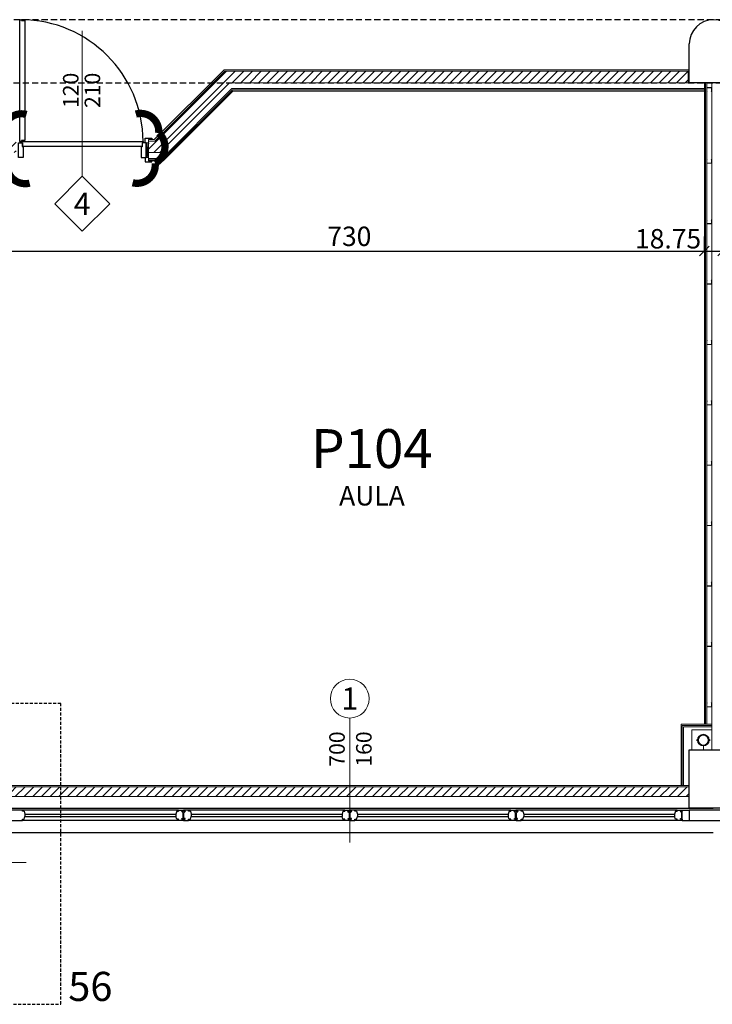
# Model space of a CAD drawing. Units: inches. Extents: x -964 to 38127, y -9554 to 17239.
# Drawn here: x 4922 to 5636, y 2692 to 3706 of the extents above; entities that cross this region are included whole.
import ezdxf
from ezdxf.enums import TextEntityAlignment as Align

# ---------------------------------------------------------------- set-up
doc = ezdxf.new("R2010")
doc.units = ezdxf.units.IN
doc.header["$MEASUREMENT"] = 0
doc.linetypes.add('S008', pattern=[0.24, 0.16, -0.08])
doc.linetypes.add('TRATTEGGIATA', pattern=[19.049999999999997, 12.7, -6.35])
for name, color, linetype in [('CA PIANO 1°', 150, 'Continuous'), ('QUOTE', 7, 'Continuous'), ('RIFERIMENTI', 7, 'S008'), ('SERRAMENTI', 9, 'Continuous'), ('TRAVI PIANO 1°', 3, 'Continuous'), ('variante n°3', 7, 'Continuous')]:
    doc.layers.add(name, color=color, linetype=linetype)
for name, color, linetype, lineweight in [('PARETI FINITE', 7, 'Continuous', 20), ('paretine laterizio 10cm', 90, 'Continuous', 20), ('peretine laterizio 12cm', 14, 'Continuous', 20), ('quote porte_finestre', 7, 'Continuous', 20)]:
    doc.layers.add(name, color=color, linetype=linetype, lineweight=lineweight)
doc.styles.add('ARIAL', font='arial.ttf')
doc.linetypes.add('ISOLAMENTO', pattern='A,0.00254,-2.54,[134,ltypeshp.shx,S=2.54,R=0,X=-2.54,Y=0],-5.08,[134,ltypeshp.shx,S=2.54,R=180,X=2.54,Y=0],-2.54', length=10.16254)
doc.dimstyles.new('MASSIMO', dxfattribs={"dimtxt": 20, "dimasz": 10, "dimexe": 15, "dimexo": 0, "dimgap": 5, "dimtad": 1, "dimlfac": 0.01, "dimzin": 4, "dimdsep": 46, "dimtxsty": 'ARIAL', "dimblk1": 'PUNTO', "dimblk2": 'PUNTO', "dimsah": 1, "dimcen": 1.2, "dimclrd": 8, "dimclre": 8, "dimclrt": 2, "dimaunit": 2, "dimadec": 0, "dimazin": 0, "dimtfac": 1.333333333333333, "dimtix": 1, "dimtofl": 0, "dimtmove": 2, "dimatfit": 3, "dimldrblk": 'PUNTO', "dimfxl": 35, "dimtolj": 1, "dimtzin": 4, "dimarcsym": 0})
pattern_1 = [(45, (9200.001011799619, -2636.224582062618), (-4.490128060534576, 4.490128060534577), [])]

# ---------------------------------------------------------------- blocks, each defined once
blk = doc.blocks.new('_Oblique')
at = {"color": 0, "linetype": 'ByBlock', "lineweight": -2}
blk.add_line((-0.5, -0.5), (0.5, 0.5), dxfattribs=at)
blk = doc.blocks.new('*D537')
at = {"layer": 'Defpoints', "color": 0, "transparency": 16777216}
for p in [(4896.000997400892, 3468.002808545612), (5628.126014467873, 3468.002808545612), (5628.126014467873, 3468.002778946744)]:
    blk.add_point(p, dxfattribs=at)
at = {"layer": 'QUOTE', "color": 8, "lineweight": -2, "transparency": 16777216}
for p, q in [((4896.000997400892, 3468.002808545612), (4896.000997400892, 3483.002808545612)), ((5628.126014467873, 3468.002778946744), (5628.126014467873, 3483.002808545612)), ((4896.000997400892, 3468.002808545612), (5628.126014467873, 3468.002808545612))]:
    blk.add_line(p, q, dxfattribs=at)
at = {"layer": 'QUOTE', "color": 8, "lineweight": -2, "transparency": 16777216, "xscale": 10, "yscale": 10, "zscale": 10, "rotation": 180}
blk.add_blockref('_Oblique', (4896.000997400892, 3468.002808545612), dxfattribs=at)
at = {"layer": 'QUOTE', "color": 8, "lineweight": -2, "transparency": 16777216, "xscale": 10, "yscale": 10, "zscale": 10}
blk.add_blockref('_Oblique', (5628.126014467873, 3468.002808545612), dxfattribs=at)
at = {"layer": 'QUOTE', "color": 2, "transparency": 16777216, "insert": (5262.063505934382, 3483.221089582447), "char_height": 20, "attachment_point": 5, "style": 'ARIAL'}
blk.add_mtext('\\A1;730', dxfattribs=at)
blk = doc.blocks.new('PUNTO')
at = {"color": 0, "linetype": 'ByBlock'}
blk.add_line((-0.5, 0), (-1, 0), dxfattribs=at)
at = {"color": 0, "linetype": 'ByBlock', "const_width": 0.5}
blk.add_lwpolyline([(-0.25, 0, 1), (0.25, 0, 1)], format="xyb", close=True, dxfattribs=at)
blk = doc.blocks.new('*D538')
at = {"layer": 'Defpoints', "color": 0, "transparency": 16777216}
for p in [(5628.126014467873, 3468.002778946744), (5646.876014467874, 3468.002805023636), (5646.876014467874, 3468.00277854634)]:
    blk.add_point(p, dxfattribs=at)
at = {"layer": 'QUOTE', "color": 8, "lineweight": -2, "transparency": 16777216}
for p, q in [((5628.126014467873, 3468.002778946744), (5628.126014467873, 3483.002805023636)), ((5646.876014467874, 3468.00277854634), (5646.876014467874, 3483.002805023636)), ((5628.126014467873, 3468.002805023636), (5646.876014467874, 3468.002805023636))]:
    blk.add_line(p, q, dxfattribs=at)
at = {"layer": 'QUOTE', "color": 8, "lineweight": -2, "transparency": 16777216, "xscale": 10, "yscale": 10, "zscale": 10, "rotation": 180}
blk.add_blockref('_Oblique', (5628.126014467873, 3468.002805023636), dxfattribs=at)
at = {"layer": 'QUOTE', "color": 8, "lineweight": -2, "transparency": 16777216, "xscale": 10, "yscale": 10, "zscale": 10}
blk.add_blockref('_Oblique', (5646.876014467874, 3468.002805023636), dxfattribs=at)
at = {"layer": 'QUOTE', "color": 2, "transparency": 16777216, "insert": (5590.653133350947, 3480.707037325499), "char_height": 20, "attachment_point": 5, "style": 'ARIAL'}
blk.add_mtext('\\A1;18.75', dxfattribs=at)

msp = doc.modelspace()

# ---------------------------------------------------------------- hatches: boundary and pattern name
at = {"layer": 'PARETI FINITE'}
for points in [[(5635.198391966597, 3632.533880283831), (5635.292672870756, 3632.439599379672), (5635.62600620409, 3632.772932713005), (5635.62600620409, 3636.439599379672), (5630.62600620409, 3636.439599379672), (5630.626006204086, 3632.772932713005), (5630.959339537422, 3632.439599379672), (5631.053620441579, 3632.533880283828), (5630.759339537422, 3632.828161187989), (5630.759339537422, 3636.306266046337), (5635.492672870755, 3636.306266046337), (5635.492672870755, 3632.828161187989)], [(5635.198391966606, 3562.345318660649), (5635.292672870765, 3562.439599564808), (5635.626006204099, 3562.106266231475), (5635.626006204099, 3558.439599564808), (5630.626006204099, 3558.439599564808), (5630.626006204096, 3562.106266231475), (5630.959339537431, 3562.439599564808), (5631.053620441588, 3562.345318660652), (5630.759339537431, 3562.051037756491), (5630.759339537431, 3558.572932898142), (5635.492672870764, 3558.572932898142), (5635.492672870764, 3562.051037756491)], [(5635.198391966606, 3500.123096438361), (5635.292672870765, 3500.21737734252), (5635.626006204099, 3499.884044009187), (5635.626006204099, 3496.21737734252), (5630.626006204099, 3496.21737734252), (5630.626006204096, 3499.884044009187), (5630.959339537431, 3500.21737734252), (5631.053620441588, 3500.123096438364), (5630.759339537431, 3499.828815534202), (5630.759339537431, 3496.350710675854), (5635.492672870764, 3496.350710675854), (5635.492672870764, 3499.828815534202)], [(5635.198391966606, 3437.900874216073), (5635.292672870765, 3437.995155120232), (5635.626006204099, 3437.661821786899), (5635.626006204099, 3433.995155120232), (5630.626006204099, 3433.995155120232), (5630.626006204096, 3437.661821786899), (5630.959339537431, 3437.995155120232), (5631.053620441588, 3437.900874216076), (5630.759339537431, 3437.606593311914), (5630.759339537431, 3434.128488453566), (5635.492672870764, 3434.128488453566), (5635.492672870764, 3437.606593311914)], [(5635.198391966606, 3375.678651993781), (5635.292672870765, 3375.77293289794), (5635.626006204099, 3375.439599564607), (5635.626006204099, 3371.77293289794), (5630.626006204099, 3371.77293289794), (5630.626006204096, 3375.439599564607), (5630.959339537431, 3375.77293289794), (5631.053620441588, 3375.678651993784), (5630.759339537431, 3375.384371089623), (5630.759339537431, 3371.906266231274), (5635.492672870764, 3371.906266231274), (5635.492672870764, 3375.384371089623)], [(5635.198391966606, 3313.45642977149), (5635.292672870765, 3313.550710675649), (5635.626006204099, 3313.217377342316), (5635.626006204099, 3309.550710675649), (5630.626006204099, 3309.550710675649), (5630.626006204096, 3313.217377342316), (5630.959339537431, 3313.550710675649), (5631.053620441588, 3313.456429771492), (5630.759339537431, 3313.162148867331), (5630.759339537431, 3309.684044008983), (5635.492672870764, 3309.684044008983), (5635.492672870764, 3313.162148867331)], [(5635.198391966606, 3251.234207549198), (5635.292672870765, 3251.328488453357), (5635.626006204099, 3250.995155120024), (5635.626006204099, 3247.328488453357), (5630.626006204099, 3247.328488453357), (5630.626006204096, 3250.995155120024), (5630.959339537431, 3251.328488453357), (5631.053620441588, 3251.234207549201), (5630.759339537431, 3250.939926645039), (5630.759339537431, 3247.461821786691), (5635.492672870764, 3247.461821786691), (5635.492672870764, 3250.939926645039)], [(5635.198391966606, 3189.01198532691), (5635.292672870765, 3189.106266231069), (5635.626006204099, 3188.772932897736), (5635.626006204099, 3185.106266231069), (5630.626006204099, 3185.106266231069), (5630.626006204096, 3188.772932897736), (5630.959339537431, 3189.106266231069), (5631.053620441588, 3189.011985326913), (5630.759339537431, 3188.717704422751), (5630.759339537431, 3185.239599564403), (5635.492672870764, 3185.239599564403), (5635.492672870764, 3188.717704422751)], [(5635.198391966606, 3126.789763104618), (5635.292672870765, 3126.884044008777), (5635.626006204099, 3126.550710675444), (5635.626006204099, 3122.884044008777), (5630.626006204099, 3122.884044008777), (5630.626006204096, 3126.550710675444), (5630.959339537431, 3126.884044008777), (5631.053620441588, 3126.789763104621), (5630.759339537431, 3126.495482200459), (5630.759339537431, 3123.017377342111), (5635.492672870764, 3123.017377342111), (5635.492672870764, 3126.495482200459)], [(5635.198391966606, 3064.56754088233), (5635.292672870765, 3064.661821786489), (5635.626006204099, 3064.328488453156), (5635.626006204099, 3060.661821786489), (5630.626006204099, 3060.661821786489), (5630.626006204096, 3064.328488453156), (5630.959339537431, 3064.661821786489), (5631.053620441588, 3064.567540882333), (5630.759339537431, 3064.273259978171), (5630.759339537431, 3060.795155119823), (5635.492672870764, 3060.795155119823), (5635.492672870764, 3064.273259978171)], [(5635.198391966606, 3002.345318660042), (5635.292672870765, 3002.439599564201), (5635.626006204099, 3002.106266230868), (5635.626006204099, 2998.439599564201), (5630.626006204099, 2998.439599564201), (5630.626006204096, 3002.106266230868), (5630.959339537431, 3002.439599564201), (5631.053620441588, 3002.345318660045), (5630.759339537431, 3002.051037755883), (5630.759339537431, 2998.572932897535), (5635.492672870764, 2998.572932897535), (5635.492672870764, 3002.051037755883)]]:
    msp.add_hatch(color=210, dxfattribs=at).paths.add_polyline_path(points)
h = msp.add_hatch(color=161, dxfattribs=at)
h.paths.add_polyline_path([(5627.007209575502, 2969.599803461831, 1), (5627.007209575502, 2958.579395298561, 1)])
h.paths.add_polyline_path([(5627.007209575502, 2969.191640196525, 1), (5627.007209575502, 2958.987558563867, 1)], flags=16)
h = msp.add_hatch(color=161, dxfattribs=at)
h.paths.add_polyline_path([(5627.007209575502, 2969.599803461829, 1), (5627.007209575502, 2958.579395298559, 1)])
h.paths.add_polyline_path([(5627.007209575502, 2969.191640196523, 1), (5627.007209575502, 2958.987558563865, 1)], flags=16)
at = {"layer": 'paretine laterizio 10cm'}
h = msp.add_hatch(dxfattribs=at)
h.set_pattern_fill('ANSI31', color=256, scale=2, style=0)
h.set_pattern_definition(pattern_1)
h.paths.add_polyline_path([(7869.251002918645, 2905.939585123122), (7163.000980239814, 2905.939585123122), (7163.000980239814, 2915.939585123118), (7869.251002918645, 2915.939585123118)])
h.paths.add_polyline_path([(7112.000980239814, 2905.93959938027), (6413.000999830148, 2905.93959938027), (6413.000999830148, 2915.939599380266), (7112.000980239814, 2915.939599380266)])
h.paths.add_polyline_path([(6362.000999830148, 2905.939599380208), (5663.00099983041, 2905.939599380208), (5663.00099983041, 2915.939599380204), (6362.000999830148, 2915.939599380204)])
h.paths.add_polyline_path([(5612.000999830411, 2905.939599380205), (4913.000999831786, 2905.939599380205), (4913.000999831786, 2915.939599380203), (5612.000999830411, 2915.939599380203)])
at = {"layer": 'peretine laterizio 12cm'}
h = msp.add_hatch(dxfattribs=at)
h.set_pattern_fill('ANSI31', color=256, scale=2, style=0)
h.set_pattern_definition(pattern_1)
h.paths.add_polyline_path([(5133.622320177931, 3653.439600294546), (5061.622320177814, 3581.439600294605), (5055.000999834411, 3581.439600294606), (5055.000999834413, 3569.439600294707), (5066.592882926525, 3569.439600294708), (5138.59288292647, 3641.439600294649), (5611.500999831786, 3641.43960029465), (5611.500999831786, 3653.439600294726)])
h.paths.add_polyline_path([(4899.000999831947, 3581.439600294781), (4911.000999831844, 3581.439600294781), (4911.000999831843, 3640.439600296404), (4899.000999831947, 3640.439600296403)])
h.paths.add_polyline_path([(4888.501064363298, 3569.439600294692), (4918.500999834252, 3569.439600294708), (4918.500999834252, 3581.439600294781), (4888.501064363282, 3581.439600294781)])

# ---------------------------------------------------------------- linework, layer by layer
at = {"layer": 'CA PIANO 1°', "color": 170}
for p, q in [((5612.500999831786, 3641.439600297131), (5612.500999831786, 3681.439600297131)), ((5662.500999831786, 3641.439600297131), (5612.500999831786, 3641.439600297131)), ((5612.50099983041, 2893.939600297131), (5612.50099983041, 2953.939600297131)), ((5612.50099983041, 2953.939600297131), (5662.50099983041, 2953.939600297131)), ((5662.50099983041, 2893.939600297131), (5612.50099983041, 2893.939600297131))]:
    msp.add_line(p, q, dxfattribs=at)
msp.add_arc((5637.500999831789, 3681.439600297138), 25, 0, 180, dxfattribs=at)
at = {"layer": 'PARETI FINITE'}
for p, q in [((5133.000999834371, 3654.939600294548), (5061.000999834255, 3582.939600294606)), ((5612.500999831786, 3654.939600294724), (5133.000999834371, 3654.939600294548)), ((5141.078164300711, 3635.43960029465), (5069.078164300766, 3563.439600294709)), ((5141.595931253672, 3634.18960029465), (5069.595931253732, 3562.189600294707)), ((5142.113698206642, 3632.93960029465), (5070.113698206698, 3560.939600294708)), ((5628.1260172137, 3635.43960029465), (5141.078164300711, 3635.43960029465)), ((5628.126017187005, 3634.18960029465), (5141.595931253672, 3634.18960029465)), ((5628.126017160313, 3632.939600294651), (5142.11369820664, 3632.93960029465)), ((5628.126003162221, 2980.439599380168), (5628.126017277764, 3641.439599566998)), ((5629.376003162221, 2980.439599380168), (5629.376017277764, 3641.439599540305)), ((5061.000999834255, 3582.939600294606), (5055.000999834412, 3582.939600294606)), ((5055.000999834412, 3582.939600294606), (5055.000999834412, 3581.439600294606)), ((5055.000999834412, 3560.939600294708), (5055.000999834412, 3569.439600294708)), ((5069.078164300766, 3563.439600294709), (5055.000999834412, 3563.439600294708)), ((5069.595931253732, 3562.189600294707), (5055.000999834412, 3562.189600294708)), ((5070.113698206698, 3560.939600294708), (5055.000999834412, 3560.939600294708)), ((5604.001002919024, 2917.189599380205), (5604.001002919023, 2980.439599416223)), ((5635.626003706311, 2980.43959922618), (5604.001002919023, 2980.439599416223)), ((5635.6260036988, 2979.18959922618), (5605.251002919023, 2979.189599408712)), ((5605.251002919025, 2917.189599380205), (5605.251002919023, 2979.189599408712)), ((5606.501002698179, 2917.189599380205), (5606.501003063248, 2977.9395994012)), ((5635.626003691288, 2977.93959922618), (5606.501003063248, 2977.9395994012)), ((5612.50099983041, 2917.189599380205), (4912.500999831786, 2917.189599380204))]:
    msp.add_line(p, q, dxfattribs=at)
at = {"layer": 'PARETI FINITE', "color": 161}
for p, q in [((5630.626003162221, 2980.439599380168), (5630.626017277764, 3641.439599513611)), ((5635.626003162221, 2953.939599380203), (5635.626017277764, 3641.439599406837))]:
    msp.add_line(p, q, dxfattribs=at)
at = {"layer": 'PARETI FINITE', "color": 252, "linetype": 'ISOLAMENTO', "ltscale": 0.025}
for p, q in [((5635.626003591546, 2974.849928021338), (5614.999160013992, 2974.849928097017)), ((5614.999160013992, 2974.849928097017), (5614.999159934203, 2953.939600297131))]:
    msp.add_line(p, q, dxfattribs=at)
at = {"layer": 'PARETI FINITE', "color": 8, "const_width": 0.25}
msp.add_lwpolyline([(5612.200999831789, 3660.139600294499), (5612.200999831789, 3655.139600294499), (5607.200999831789, 3655.139600294499)], dxfattribs=at)
at = {"layer": 'PARETI FINITE', "color": 210}
for points in [[(5630.959339537422, 3632.439599379672), (5630.62600620409, 3632.772932713005), (5630.62600620409, 3636.439599379672), (5635.62600620409, 3636.439599379672), (5635.62600620409, 3632.772932713005), (5635.292672870756, 3632.439599379672), (5635.198391966597, 3632.533880283831), (5635.492672870755, 3632.828161187989), (5635.492672870755, 3636.306266046337), (5630.759339537422, 3636.306266046337), (5630.759339537422, 3632.828161187989), (5631.053620441579, 3632.533880283831)], [(5630.959339537431, 3562.439599564808), (5630.626006204099, 3562.106266231475), (5630.626006204099, 3558.439599564808), (5635.626006204099, 3558.439599564808), (5635.626006204099, 3562.106266231475), (5635.292672870765, 3562.439599564808), (5635.198391966606, 3562.345318660649), (5635.492672870764, 3562.051037756491), (5635.492672870764, 3558.572932898142), (5630.759339537431, 3558.572932898142), (5630.759339537431, 3562.051037756491), (5631.053620441588, 3562.345318660649)], [(5630.959339537431, 3500.21737734252), (5630.626006204099, 3499.884044009187), (5630.626006204099, 3496.21737734252), (5635.626006204099, 3496.21737734252), (5635.626006204099, 3499.884044009187), (5635.292672870765, 3500.21737734252), (5635.198391966606, 3500.123096438361), (5635.492672870764, 3499.828815534202), (5635.492672870764, 3496.350710675854), (5630.759339537431, 3496.350710675854), (5630.759339537431, 3499.828815534202), (5631.053620441588, 3500.123096438361)], [(5630.959339537431, 3437.995155120232), (5630.626006204099, 3437.661821786899), (5630.626006204099, 3433.995155120232), (5635.626006204099, 3433.995155120232), (5635.626006204099, 3437.661821786899), (5635.292672870765, 3437.995155120232), (5635.198391966606, 3437.900874216073), (5635.492672870764, 3437.606593311914), (5635.492672870764, 3434.128488453566), (5630.759339537431, 3434.128488453566), (5630.759339537431, 3437.606593311914), (5631.053620441588, 3437.900874216073)], [(5630.959339537431, 3375.77293289794), (5630.626006204099, 3375.439599564607), (5630.626006204099, 3371.77293289794), (5635.626006204099, 3371.77293289794), (5635.626006204099, 3375.439599564607), (5635.292672870765, 3375.77293289794), (5635.198391966606, 3375.678651993781), (5635.492672870764, 3375.384371089623), (5635.492672870764, 3371.906266231274), (5630.759339537431, 3371.906266231274), (5630.759339537431, 3375.384371089623), (5631.053620441588, 3375.678651993781)], [(5630.959339537431, 3313.550710675649), (5630.626006204099, 3313.217377342316), (5630.626006204099, 3309.550710675649), (5635.626006204099, 3309.550710675649), (5635.626006204099, 3313.217377342316), (5635.292672870765, 3313.550710675649), (5635.198391966606, 3313.45642977149), (5635.492672870764, 3313.162148867331), (5635.492672870764, 3309.684044008983), (5630.759339537431, 3309.684044008983), (5630.759339537431, 3313.162148867331), (5631.053620441588, 3313.45642977149)], [(5630.959339537431, 3251.328488453357), (5630.626006204099, 3250.995155120024), (5630.626006204099, 3247.328488453357), (5635.626006204099, 3247.328488453357), (5635.626006204099, 3250.995155120024), (5635.292672870765, 3251.328488453357), (5635.198391966606, 3251.234207549198), (5635.492672870764, 3250.939926645039), (5635.492672870764, 3247.461821786691), (5630.759339537431, 3247.461821786691), (5630.759339537431, 3250.939926645039), (5631.053620441588, 3251.234207549198)], [(5630.959339537431, 3189.106266231069), (5630.626006204099, 3188.772932897736), (5630.626006204099, 3185.106266231069), (5635.626006204099, 3185.106266231069), (5635.626006204099, 3188.772932897736), (5635.292672870765, 3189.106266231069), (5635.198391966606, 3189.01198532691), (5635.492672870764, 3188.717704422751), (5635.492672870764, 3185.239599564403), (5630.759339537431, 3185.239599564403), (5630.759339537431, 3188.717704422751), (5631.053620441588, 3189.01198532691)], [(5630.959339537431, 3126.884044008777), (5630.626006204099, 3126.550710675444), (5630.626006204099, 3122.884044008777), (5635.626006204099, 3122.884044008777), (5635.626006204099, 3126.550710675444), (5635.292672870765, 3126.884044008777), (5635.198391966606, 3126.789763104618), (5635.492672870764, 3126.495482200459), (5635.492672870764, 3123.017377342111), (5630.759339537431, 3123.017377342111), (5630.759339537431, 3126.495482200459), (5631.053620441588, 3126.789763104618)], [(5630.959339537431, 3064.661821786489), (5630.626006204099, 3064.328488453156), (5630.626006204099, 3060.661821786489), (5635.626006204099, 3060.661821786489), (5635.626006204099, 3064.328488453156), (5635.292672870765, 3064.661821786489), (5635.198391966606, 3064.56754088233), (5635.492672870764, 3064.273259978171), (5635.492672870764, 3060.795155119823), (5630.759339537431, 3060.795155119823), (5630.759339537431, 3064.273259978171), (5631.053620441588, 3064.56754088233)], [(5630.959339537431, 3002.439599564201), (5630.626006204099, 3002.106266230868), (5630.626006204099, 2998.439599564201), (5635.626006204099, 2998.439599564201), (5635.626006204099, 3002.106266230868), (5635.292672870765, 3002.439599564201), (5635.198391966606, 3002.345318660042), (5635.492672870764, 3002.051037755883), (5635.492672870764, 2998.572932897535), (5630.759339537431, 2998.572932897535), (5630.759339537431, 3002.051037755883), (5631.053620441588, 3002.345318660042)]]:
    msp.add_lwpolyline(points, close=True, dxfattribs=at)
at = {"layer": 'PARETI FINITE', "color": 63, "const_width": 0.1632653061225243}
for points in [[(5619.211291208151, 2963.926334074071), (5621.009431283514, 2963.926334074071, -1.02759138568909), (5633.004987867491, 2963.926334074071), (5634.803127942852, 2963.926334074071)], [(5619.211291208151, 2963.926334074074), (5621.009431283514, 2963.926334074074, -1.02759138568909), (5633.004987867491, 2963.926334074074), (5634.803127942852, 2963.926334074074)], [(5619.211291208151, 2964.252864686317), (5621.009431283514, 2964.252864686317, 1.02759138568909), (5633.004987867491, 2964.252864686317), (5634.803127942852, 2964.252864686317)], [(5619.211291208151, 2964.252864686317), (5621.009431283514, 2964.252864686317, 1.02759138568909), (5633.004987867491, 2964.252864686317), (5634.803127942852, 2964.252864686317)]]:
    msp.add_lwpolyline(points, format="xyb", dxfattribs=at)
at = {"layer": 'PARETI FINITE', "color": 63}
for points, const_width in [([(5620.110361245832, 2964.905925910809), (5620.110361245832, 2963.273272849584)], 0.5714285714288349), ([(5620.110361245832, 2964.905925910806), (5620.110361245832, 2963.273272849581)], 0.5714285714288349), ([(5633.904057905172, 2964.905925910809), (5633.904057905172, 2963.273272849584)], 0.5714285714288349), ([(5633.904057905172, 2964.905925910806), (5633.904057905172, 2963.273272849581)], 0.5714285714288349), ([(5627.007209575502, 2958.089599380196), (5627.0072095755, 2953.939599380203)], 1), ([(5627.007209575502, 2958.089599380192), (5627.0072095755, 2953.939599380203)], 1)]:
    msp.add_lwpolyline(points, dxfattribs=dict(at, const_width=const_width))
at = {"layer": 'PARETI FINITE'}
msp.add_circle((5627.007209575502, 2964.0895993802), 6, dxfattribs=at)
at = {"layer": 'PARETI FINITE', "color": 161}
for centre, radius in [((5627.007209575503, 2964.089599380197), 5.510204081635194), ((5627.007209575503, 2964.089599380193), 5.510204081635194), ((5627.007209575503, 2964.089599380197), 5.102040816328883), ((5627.007209575503, 2964.089599380193), 5.102040816328883)]:
    msp.add_circle(centre, radius, dxfattribs=at)
at = {"layer": 'paretine laterizio 10cm'}
for p, q in [((5612.00099983041, 2915.939599380202), (4913.000999831786, 2915.939599380203)), ((5612.00099983041, 2915.939599380202), (5612.000999830411, 2905.939599380205)), ((5612.000999830411, 2905.939599380205), (4913.000999831785, 2905.939599380203))]:
    msp.add_line(p, q, dxfattribs=at)
at = {"layer": 'peretine laterizio 12cm'}
for p, q in [((5133.62232017793, 3653.439600294548), (5061.622320177814, 3581.439600294606)), ((5611.500999831786, 3653.439600294725), (5133.62232017793, 3653.439600294548)), ((5611.500999831786, 3653.439600296861), (5611.500999831786, 3641.439600296973)), ((5138.592882926469, 3641.43960029465), (5066.592882926526, 3569.439600294708)), ((5611.500999831786, 3641.43960029465), (5138.592882926469, 3641.43960029465)), ((5061.622320177814, 3581.439600294606), (5055.000999834412, 3581.439600294606)), ((5061.622320177814, 3581.439600294606), (5055.000999834412, 3581.439600294606)), ((5055.000999834412, 3581.439600294606), (5055.000999834412, 3569.439600294708)), ((5066.592882926526, 3569.439600294708), (5055.000999834412, 3569.439600294708))]:
    msp.add_line(p, q, dxfattribs=at)
at = {"layer": 'quote porte_finestre', "color": 1}
msp.add_lwpolyline([(4986.750999834514, 3695.046552385874), (4986.750999834514, 3545.046552385874), (4958.466728587053, 3516.762281138411), (4986.750999834514, 3488.478009890948), (5015.035271081975, 3516.762281138411), (4986.750999834514, 3545.046552385874)], dxfattribs=at)
for points in [[(5262.501002959461, 2858.574034477138), (5262.501002959461, 2986.858305724599, 8550.763226607976), (5262.491647069864, 2986.858307912916), (5262.501002959461, 2986.858305724599)], [(4929.091711980614, 2837.948956190126), (4800.807440733153, 2837.948956190126, 8550.763226607976), (4800.807438544836, 2837.939600300529), (4800.807440733153, 2837.948956190126)]]:
    msp.add_lwpolyline(points, format="xyb", dxfattribs=at)
at = {"layer": 'RIFERIMENTI', "linetype": 'S008', "ltscale": 20}
msp.add_lwpolyline([(4824.646174150866, 3001.88722185982), (4824.646174150866, 2691.88722185982), (4964.646174150866, 2691.88722185982), (4964.646174150866, 3001.88722185982)], close=True, dxfattribs=at)
at = {"layer": 'SERRAMENTI', "color": 8}
for p, q in [((4924.000999834282, 3580.189600293857), (4922.50099983434, 3580.189600293857)), ((4923.250999834311, 3579.439600293696), (4923.250999834311, 3580.939600293827)), ((5052.500999834268, 3579.439600293696), (5055.000999834413, 3579.439600293696)), ((5055.000999834413, 3564.43960029374), (5052.500999834268, 3564.43960029374))]:
    msp.add_line(p, q, dxfattribs=at)
at = {"layer": 'SERRAMENTI', "color": 1}
for p, q in [((5055.000999834413, 3564.43960029374), (5053.000999834369, 3579.439600293696)), ((5055.000999834413, 3579.439600293696), (5053.000999834369, 3564.43960029374)), ((5053.000999834369, 3564.43960029374), (5053.000999834369, 3579.439600293696))]:
    msp.add_line(p, q, dxfattribs=at)
at = {"layer": 'SERRAMENTI', "color": 130}
for p, q in [((4925.00097064713, 2891.939576935787), (4912.500938379309, 2891.939576935787)), ((4925.00097064713, 2890.850291221501), (4925.00097064713, 2891.939576935787)), ((5085.929542075722, 2891.93925193516), (4925.000970647128, 2891.93925193516)), ((5085.929542075723, 2891.93925193516), (5085.929542075723, 2890.849966220874)), ((5085.929542075723, 2890.849966220874), (5085.929542075723, 2891.93925193516)), ((5085.929542075723, 2891.93925193516), (5091.143827790009, 2891.93925193516)), ((5096.358113504295, 2891.93925193516), (5091.143827790009, 2891.93925193516)), ((5091.143827790009, 2891.93925193516), (5091.143827790009, 2890.849966220874)), ((5091.143827790009, 2891.93925193516), (5091.143827790009, 2890.849966220874)), ((5257.286684932888, 2891.93925193516), (5096.358113504295, 2891.93925193516)), ((5096.358113504295, 2890.849966220874), (5096.358113504295, 2891.93925193516)), ((5257.286684932889, 2891.93925193516), (5257.286684932889, 2890.849966220874)), ((5257.286684932889, 2890.849966220874), (5257.286684932889, 2891.93925193516)), ((5257.286684932889, 2891.93925193516), (5262.500970647176, 2891.93925193516)), ((5267.715256361462, 2891.93925193516), (5262.500970647176, 2891.93925193516)), ((5262.500970647176, 2891.93925193516), (5262.500970647176, 2890.849966220874)), ((5262.500970647176, 2891.93925193516), (5262.500970647176, 2890.849966220874)), ((5428.643827790055, 2891.93925193516), (5267.715256361462, 2891.93925193516)), ((5267.715256361462, 2890.849966220874), (5267.715256361462, 2891.93925193516)), ((5428.643827790056, 2891.93925193516), (5428.643827790056, 2890.849966220874)), ((5428.643827790056, 2890.849966220874), (5428.643827790056, 2891.93925193516)), ((5428.643827790056, 2891.93925193516), (5433.858113504342, 2891.93925193516)), ((5439.072399218629, 2891.93925193516), (5433.858113504342, 2891.93925193516)), ((5433.858113504342, 2891.93925193516), (5433.858113504342, 2890.849966220874)), ((5433.858113504342, 2891.93925193516), (5433.858113504342, 2890.849966220874)), ((5600.000970647222, 2891.93925193516), (5439.072399218629, 2891.93925193516)), ((5439.072399218629, 2890.849966220874), (5439.072399218629, 2891.93925193516)), ((5600.000970647223, 2891.93925193516), (5600.000970647223, 2890.849966220874)), ((5600.000970647223, 2890.849966220874), (5600.000970647223, 2891.93925193516)), ((5600.000970647223, 2891.93925193516), (5612.500938128691, 2891.939251008281)), ((5605.161684932938, 2881.43925193516), (5605.161684932938, 2891.93925155249)), ((5605.215256361509, 2891.93925193516), (5605.215256361509, 2890.849966220874)), ((5662.500938382842, 2891.939251935161), (5612.500938128691, 2891.939258296127)), ((5612.500938128689, 2891.939251008281), (5612.500936792888, 2881.43925922983)), ((4912.500938379309, 2881.439586836699), (4925.00097064713, 2881.439576935787)), ((4926.840256361418, 2890.850291221501), (4925.00097064713, 2890.850291221501)), ((4925.00097064713, 2881.439576935787), (4925.00097064713, 2882.52886265007)), ((4925.00097064713, 2882.52886265007), (4926.822399218559, 2882.52886265007)), ((5085.929542075723, 2881.43925193516), (4925.000970647128, 2881.43925193516)), ((4926.822399218559, 2890.850291221501), (4927.715256361418, 2887.814576935787)), ((4926.822399218559, 2882.52886265007), (4927.715256361418, 2885.564576935787)), ((4927.715256361418, 2887.814576935787), (4927.715256361418, 2885.564576935787)), ((4927.715256361416, 2887.81425193516), (5083.215256361436, 2887.814251935161)), ((4927.715256361416, 2885.56425193516), (5083.215256361436, 2885.56425193516)), ((5084.108113504293, 2890.849966220874), (5083.215256361436, 2887.81425193516)), ((5083.215256361436, 2887.81425193516), (5083.215256361436, 2885.56425193516)), ((5084.108113504293, 2882.528537649443), (5083.215256361436, 2885.56425193516)), ((5084.090256361436, 2890.849966220874), (5085.929542075723, 2890.849966220874)), ((5085.929542075723, 2882.528537649443), (5084.108113504293, 2882.528537649443)), ((5085.929542075723, 2881.43925193516), (5085.929542075723, 2882.528537649443)), ((5091.090256361438, 2881.43925193516), (5085.929542075723, 2881.43925193516)), ((5091.143827790009, 2890.849966220874), (5088.947399218579, 2890.849966220874)), ((5088.947399218579, 2890.849966220874), (5090.768827790009, 2889.13568050659)), ((5089.500970647152, 2882.528537649443), (5089.500970647152, 2883.367823363731)), ((5089.500970647152, 2883.367823363731), (5090.768827790009, 2883.367823363731)), ((5091.090256361438, 2882.528537649443), (5089.500970647152, 2882.528537649443)), ((5090.768827790009, 2883.367823363731), (5090.768827790009, 2889.13568050659)), ((5091.090256361438, 2882.528537649443), (5091.090256361438, 2881.43925193516)), ((5091.143827790009, 2890.849966220874), (5093.340256361438, 2890.849966220874)), ((5091.197399218581, 2882.528537649443), (5092.786684932866, 2882.528537649443)), ((5091.197399218581, 2882.528537649443), (5091.197399218581, 2881.43925193516)), ((5091.197399218581, 2881.43925193516), (5096.358113504295, 2881.43925193516)), ((5093.340256361438, 2890.849966220874), (5091.518827790009, 2889.15232405721)), ((5091.518827790009, 2883.367823363731), (5091.518827790009, 2889.15232405721)), ((5092.786684932866, 2883.367823363731), (5091.518827790009, 2883.367823363731)), ((5092.786684932866, 2882.528537649443), (5092.786684932866, 2883.367823363731)), ((5098.197399218583, 2890.849966220874), (5096.358113504295, 2890.849966220874)), ((5096.358113504295, 2881.43925193516), (5096.358113504295, 2882.528537649443)), ((5096.358113504295, 2882.528537649443), (5098.179542075724, 2882.528537649443)), ((5257.286684932889, 2881.43925193516), (5096.358113504295, 2881.43925193516)), ((5098.179542075724, 2890.849966220874), (5099.072399218583, 2887.81425193516)), ((5098.179542075724, 2882.528537649443), (5099.072399218583, 2885.56425193516)), ((5099.072399218583, 2887.81425193516), (5254.572399218603, 2887.814251935161)), ((5099.072399218583, 2887.81425193516), (5099.072399218583, 2885.56425193516)), ((5099.072399218583, 2885.56425193516), (5254.572399218603, 2885.56425193516)), ((5255.46525636146, 2890.849966220874), (5254.572399218603, 2887.81425193516)), ((5254.572399218603, 2887.81425193516), (5254.572399218603, 2885.56425193516)), ((5255.46525636146, 2882.528537649443), (5254.572399218603, 2885.56425193516)), ((5255.447399218603, 2890.849966220874), (5257.286684932889, 2890.849966220874)), ((5257.286684932889, 2882.528537649443), (5255.46525636146, 2882.528537649443)), ((5257.286684932889, 2881.43925193516), (5257.286684932889, 2882.528537649443)), ((5262.447399218605, 2881.43925193516), (5257.286684932889, 2881.43925193516)), ((5262.500970647176, 2890.849966220874), (5260.304542075746, 2890.849966220874)), ((5260.304542075746, 2890.849966220874), (5262.143827790032, 2889.13568050659)), ((5260.858113504319, 2882.528537649443), (5260.858113504319, 2883.367823363731)), ((5260.858113504319, 2883.367823363731), (5262.125970647176, 2883.367823363731)), ((5262.447399218605, 2882.528537649443), (5260.858113504319, 2882.528537649443)), ((5262.125970647176, 2883.367823363731), (5262.125970647176, 2889.63568050659)), ((5262.447399218605, 2882.528537649443), (5262.447399218605, 2881.43925193516)), ((5262.500970647176, 2890.849966220874), (5264.697399218605, 2890.849966220874)), ((5262.554542075748, 2882.528537649443), (5264.143827790032, 2882.528537649443)), ((5262.554542075748, 2882.528537649443), (5262.554542075748, 2881.43925193516)), ((5262.554542075748, 2881.43925193516), (5267.715256361462, 2881.43925193516)), ((5264.697399218605, 2890.849966220874), (5262.875970647176, 2889.152324057211)), ((5262.875970647176, 2883.367823363731), (5262.875970647176, 2889.152324057211)), ((5264.143827790032, 2883.367823363731), (5262.875970647176, 2883.367823363731)), ((5264.143827790032, 2882.528537649443), (5264.143827790032, 2883.367823363731)), ((5269.55454207575, 2890.849966220874), (5267.715256361462, 2890.849966220874)), ((5267.715256361462, 2881.43925193516), (5267.715256361462, 2882.528537649443)), ((5267.715256361462, 2882.528537649443), (5269.536684932891, 2882.528537649443)), ((5428.643827790056, 2881.43925193516), (5267.715256361462, 2881.43925193516)), ((5269.536684932891, 2890.849966220874), (5270.42954207575, 2887.81425193516)), ((5269.536684932891, 2882.528537649443), (5270.42954207575, 2885.56425193516)), ((5270.42954207575, 2887.81425193516), (5425.92954207577, 2887.814251935161)), ((5270.42954207575, 2887.81425193516), (5270.42954207575, 2885.56425193516)), ((5270.42954207575, 2885.56425193516), (5425.92954207577, 2885.56425193516)), ((5426.822399218627, 2890.849966220874), (5425.92954207577, 2887.81425193516)), ((5425.92954207577, 2887.81425193516), (5425.92954207577, 2885.56425193516)), ((5426.822399218627, 2882.528537649443), (5425.92954207577, 2885.56425193516)), ((5426.80454207577, 2890.849966220874), (5428.643827790056, 2890.849966220874)), ((5428.643827790056, 2882.528537649443), (5426.822399218627, 2882.528537649443)), ((5428.643827790056, 2881.43925193516), (5428.643827790056, 2882.528537649443)), ((5433.804542075772, 2881.43925193516), (5428.643827790056, 2881.43925193516)), ((5433.858113504342, 2890.849966220874), (5431.661684932913, 2890.849966220874)), ((5431.661684932913, 2890.849966220874), (5433.483113504342, 2889.13568050659)), ((5432.215256361485, 2882.528537649443), (5432.215256361485, 2883.367823363731)), ((5432.215256361485, 2883.367823363731), (5433.483113504342, 2883.367823363731)), ((5433.804542075772, 2882.528537649443), (5432.215256361485, 2882.528537649443)), ((5433.483113504342, 2883.367823363731), (5433.483113504342, 2889.13568050659)), ((5433.804542075772, 2882.528537649443), (5433.804542075772, 2881.43925193516)), ((5433.858113504342, 2890.849966220874), (5436.054542075772, 2890.849966220874)), ((5433.911684932915, 2882.528537649443), (5435.500970647199, 2882.528537649443)), ((5433.911684932915, 2882.528537649443), (5433.911684932915, 2881.43925193516)), ((5433.911684932915, 2881.43925193516), (5439.072399218629, 2881.43925193516)), ((5436.054542075772, 2890.849966220874), (5434.233113504342, 2889.15232405721)), ((5434.233113504342, 2883.367823363731), (5434.233113504342, 2889.15232405721)), ((5435.500970647199, 2883.367823363731), (5434.233113504342, 2883.367823363731)), ((5435.500970647199, 2882.528537649443), (5435.500970647199, 2883.367823363731)), ((5440.911684932917, 2890.849966220874), (5439.072399218629, 2890.849966220874)), ((5439.072399218629, 2881.43925193516), (5439.072399218629, 2882.528537649443)), ((5439.072399218629, 2882.528537649443), (5440.893827790058, 2882.528537649443)), ((5600.000970647223, 2881.43925193516), (5439.072399218629, 2881.43925193516)), ((5440.893827790058, 2890.849966220874), (5441.786684932917, 2887.81425193516)), ((5440.893827790058, 2882.528537649443), (5441.786684932917, 2885.56425193516)), ((5441.786684932917, 2887.81425193516), (5597.286684932937, 2887.814251935161)), ((5441.786684932917, 2887.81425193516), (5441.786684932917, 2885.56425193516)), ((5441.786684932917, 2885.56425193516), (5597.286684932937, 2885.56425193516)), ((5598.179542075794, 2890.849966220874), (5597.286684932937, 2887.81425193516)), ((5597.286684932937, 2887.81425193516), (5597.286684932937, 2885.56425193516)), ((5598.179542075794, 2882.528537649443), (5597.286684932937, 2885.56425193516)), ((5598.161684932937, 2890.849966220874), (5600.000970647223, 2890.849966220874)), ((5600.000970647223, 2882.528537649443), (5598.179542075794, 2882.528537649443)), ((5600.000970647223, 2881.43925193516), (5600.000970647223, 2882.528537649443)), ((5605.161684932938, 2881.43925193516), (5600.000970647223, 2881.43925193516)), ((5605.215256361509, 2890.849966220874), (5603.01882779008, 2890.849966220874)), ((5603.01882779008, 2890.849966220874), (5604.840256361509, 2889.152324057212)), ((5603.572399218652, 2882.528537649443), (5603.572399218652, 2883.367823363731)), ((5603.572399218652, 2883.367823363731), (5604.840256361509, 2883.367823363731)), ((5605.161684932938, 2882.528537649443), (5603.572399218652, 2882.528537649443)), ((5604.840256361509, 2883.367823363731), (5604.840256361509, 2889.152324057212)), ((5605.161684932938, 2882.528537649443), (5605.161684932938, 2881.43925193516)), ((5605.161684932938, 2881.43925193516), (5669.840256364951, 2881.43925193516))]:
    msp.add_line(p, q, dxfattribs=at)
at = {"layer": 'SERRAMENTI', "color": 8}
for points in [[(4924.000999834282, 3705.439600293726), (4927.500999834268, 3705.439600293726), (4927.500999834268, 3581.939600293842), (4924.000999834282, 3581.939600293842), (4924.000999834282, 3580.939600293827), (4922.50099983434, 3580.939600293827), (4922.50099983434, 3706.43960029374), (4924.000999834282, 3706.43960029374)], [(4921.000999834398, 3564.43960029374), (4921.000999834398, 3579.439600293886), (4925.000999834486, 3579.439600293886), (4925.000999834486, 3575.439600293798), (4926.000999834326, 3575.439600293798), (4926.000999834326, 3564.43960029374)], [(5048.500999834544, 3579.439600293886), (5048.500999834544, 3575.9396002939), (4925.000999834486, 3575.9396002939), (4925.000999834486, 3579.439600293886), (4924.000999834282, 3579.439600293886), (4924.000999834282, 3580.939600293827), (5049.500999834384, 3580.939600293827), (5049.500999834384, 3579.439600293886)], [(5052.500999834268, 3564.43960029374), (5052.500999834268, 3579.439600293886), (5048.500999834544, 3579.439600293886), (5048.500999834544, 3575.439600293798), (5047.50099983434, 3575.439600293798), (5047.50099983434, 3564.43960029374)]]:
    msp.add_lwpolyline(points, close=True, dxfattribs=at)
for points in [[(5051.500999834428, 3579.439600293886), (5051.500999834428, 3584.439600294722), (5058.500999834398, 3584.439600294722), (5058.500999834398, 3582.939600294781)], [(5051.500999834428, 3564.43960029374), (5051.500999834428, 3559.939600293798), (5058.500999834398, 3559.939600293798), (5058.500999834398, 3560.939600294882)]]:
    msp.add_lwpolyline(points, dxfattribs=at)
msp.add_circle((4923.250999834308, 3580.189600293856), 0.5, dxfattribs=at)
at = {"layer": 'SERRAMENTI', "color": 1}
msp.add_arc((4923.250999834308, 3580.189600293856), 126.2522277031086, 0.3403669634990856, 89.65963303670904, dxfattribs=at)
at = {"layer": 'TRAVI PIANO 1°', "color": 170, "linetype": 'TRATTEGGIATA', "ltscale": 0.5}
for p, q in [((8494.50081057302, 3706.439558063397), (4382.501935623207, 3706.439643096639)), ((4382.501915871776, 3641.439654310292), (8494.500810979014, 3641.439440558148))]:
    msp.add_line(p, q, dxfattribs=at)
at = {"layer": 'TRAVI PIANO 1°', "color": 170}
for p, q in [((4864.500791756667, 2893.939586016577), (5637.000778873239, 2893.939586016286)), ((4864.500791756672, 2868.939586017484), (5637.000778873239, 2868.939586017052))]:
    msp.add_line(p, q, dxfattribs=at)
at = {"layer": 'variante n°3', "color": 204, "const_width": 7.5}
for points in [[(4929.257159254988, 3608.798008621878, 0.52056705), (4929.257159254988, 3608.798008621878, 0.52056705), (4905.625308265811, 3589.30163433592, 0.52056705), (4909.338892410022, 3558.23604766318, 0.52056705), (4932.525933091503, 3538.016343149304)], [(5041.98158727697, 3609.187364855337, -0.52056705), (5041.98158727697, 3609.187364855337, -0.52056705), (5065.613438266148, 3589.690990569379, -0.52056705), (5061.899854121937, 3558.62540389664, -0.52056705), (5038.712813440456, 3538.405699382763)]]:
    msp.add_lwpolyline(points, format="xyb", dxfattribs=at)

# ---------------------------------------------------------------- texts
at = {"layer": 'quote porte_finestre', "color": 10, "style": 'ARIAL'}
for s, p in [('120', (4974.895164889063, 3633.616786906406)), ('210', (4997.221704246969, 3633.616786906406)), ('700', (5249.347482015315, 2954.920494685614)), ('160', (5277.020942657409, 2954.920494685614))]:
    msp.add_text(s, height=16, rotation=90, dxfattribs=at).set_placement(p, align=Align.MIDDLE_CENTER)
for s, p in [('4', (4986.750999834516, 3516.762281138411)), ('1', (5262.501002959461, 3006.858305724599))]:
    msp.add_text(s, height=23, dxfattribs=at).set_placement(p, align=Align.MIDDLE_CENTER)
at = {"layer": 'RIFERIMENTI', "color": 10, "style": 'ARIAL'}
for s, height, p in [('P104', 40, (5285.405941900977, 3244.531674036974)), ('AULA', 20, (5285.405941900977, 3205.854463828942))]:
    msp.add_text(s, height=height, dxfattribs=at).set_placement(p, align=Align.CENTER)
at = {"layer": 'RIFERIMENTI', "linetype": 'S008', "ltscale": 0.45, "style": 'ARIAL'}
msp.add_text('56', height=30, rotation=359.9999999997394, dxfattribs=at).set_placement((4995.077587757464, 2710.331338061301), align=Align.MIDDLE_CENTER)

# ---------------------------------------------------------------- dimensions: what is measured, and where the dimension line sits
at = {"layer": 'QUOTE'}
dim = msp.add_linear_dim(base=(5628.126014467873, 3468.002808545612), p1=(4896.000997400892, 3468.002808545612), p2=(5628.126014467873, 3468.002778946744), text='730', dimstyle='MASSIMO', override={"dimtxt": 20, "dimasz": 10, "dimblk1": 'Oblique', "dimblk2": 'Oblique'}, dxfattribs=at)
dim.commit()
dim.dimension.update_dxf_attribs({"geometry": '*D537', "text_midpoint": (5262.063505934382, 3483.221089582447)})
dim = msp.add_linear_dim(base=(5646.876014467874, 3468.002805023636), p1=(5628.126014467873, 3468.002778946744), p2=(5646.876014467874, 3468.00277854634), text='18.75', dimstyle='MASSIMO', override={"dimtxt": 20, "dimasz": 10, "dimblk1": 'Oblique', "dimblk2": 'Oblique'}, dxfattribs=at)
dim.commit()
dim.dimension.update_dxf_attribs({"geometry": '*D538', "text_midpoint": (5590.653133350947, 3480.707037325499), "dimtype": 160})

doc.saveas('drawing.dxf')
